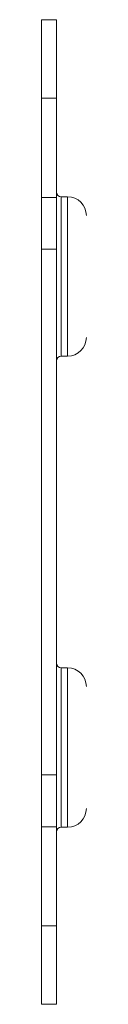
# Model space of a CAD drawing. Units: inches. Extents: x 0 to 123, y 0 to 77.
# Drawn here: x 56 to 56, y 39 to 44 of the extents above; entities that cross this region are included whole.
import ezdxf

# ---------------------------------------------------------------- set-up
doc = ezdxf.new("R2010")
doc.units = ezdxf.units.IN
doc.header["$MEASUREMENT"] = 0

msp = doc.modelspace()

# ---------------------------------------------------------------- linework, layer by layer
at = {"color": 7, "linetype": 'Continuous', "lineweight": 15}
for p, q in [((55.984, 44.3999), (56.0587, 44.3999)), ((55.984, 44.0062), (55.984, 44.3999)), ((56.0587, 44.3999), (56.0587, 44.0062)), ((56.0587, 44.0062), (55.984, 44.0062)), ((55.984, 43.5091), (55.984, 44.0062)), ((56.0587, 43.5091), (56.0587, 44.0062)), ((55.984, 43.2496), (55.984, 43.5091)), ((55.984, 43.5091), (56.0587, 43.5091)), ((56.0587, 43.5091), (56.0587, 43.2496)), ((56.1139, 43.512), (56.0824, 43.512)), ((56.0587, 43.2496), (55.984, 43.2496)), ((55.984, 43.2496), (55.984, 40.6127)), ((56.0587, 43.2496), (56.0587, 40.6127)), ((56.0824, 42.7126), (56.1139, 42.7126)), ((56.1139, 41.1498), (56.0824, 41.1498)), ((55.984, 40.6127), (56.0587, 40.6127)), ((55.984, 40.3532), (55.984, 40.6127)), ((56.0587, 40.6127), (56.0587, 40.3532)), ((56.0587, 40.3532), (55.984, 40.3532)), ((55.984, 39.8561), (55.984, 40.3532)), ((56.0587, 39.8561), (56.0587, 40.3532)), ((56.0824, 40.3504), (56.1139, 40.3504)), ((55.984, 39.8561), (56.0587, 39.8561)), ((55.984, 39.4624), (55.984, 39.8561)), ((56.0587, 39.8561), (56.0587, 39.4624)), ((56.0587, 39.4624), (55.984, 39.4624))]:
    msp.add_line(p, q, dxfattribs=at)
at = {"color": 8, "linetype": 'Continuous', "lineweight": 15}
for p, q in [((56.0824, 43.512), (56.0824, 43.1123)), ((56.1139, 43.1123), (56.1139, 43.512)), ((56.0824, 43.1123), (56.0824, 42.7126)), ((56.1139, 42.7126), (56.1139, 43.1123)), ((56.0824, 41.1498), (56.0824, 40.7501)), ((56.1139, 40.7501), (56.1139, 41.1498)), ((56.0824, 40.7501), (56.0824, 40.3504)), ((56.1139, 40.3504), (56.1139, 40.7501))]:
    msp.add_line(p, q, dxfattribs=at)
at = {"color": 7, "linetype": 'Continuous', "lineweight": 15}
for centre, radius, start, end in [((56.0824, 43.5357), 0.0237, 180, 270), ((56.1139, 43.4176), 0.0944, 0, 90), ((56.1139, 42.807), 0.0944, 270, 0), ((56.0824, 42.6888), 0.0237, 90, 180), ((56.0824, 41.1735), 0.0237, 180, 270), ((56.1139, 41.0554), 0.0944, 0, 90), ((56.1139, 40.4447), 0.0944, 270, 0), ((56.0824, 40.3266), 0.0237, 90, 180)]:
    msp.add_arc(centre, radius, start, end, dxfattribs=at)

doc.saveas('drawing.dxf')
